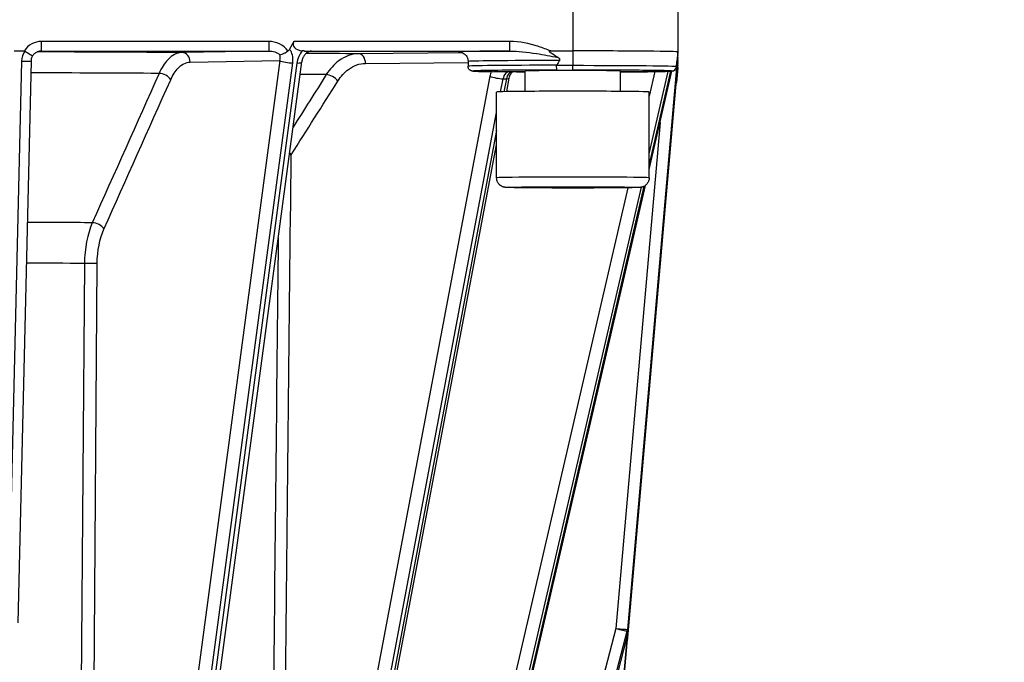
# Model space of a CAD drawing. Units: millimetres. Extents: x 283 to 3800, y 35 to 4953.
# Drawn here: x 869 to 973, y 2011 to 2079 of the extents above; entities that cross this region are included whole.
import ezdxf

# ---------------------------------------------------------------- set-up
doc = ezdxf.new("R2010")
doc.units = ezdxf.units.MM
doc.header["$LTSCALE"] = 18.181818
doc.layers.add('Dimensions(Hillmar_metric)', color=7, linetype='Continuous', lineweight=13)
doc.layers.add('Visible Edges(Hillmar_metric)', color=7, linetype='Continuous', lineweight=25)
doc.layers.add('Visible Tangent Edges(Hillmar_Metric)', color=7, linetype='Continuous', lineweight=25, true_color=0xc0c0c0)
doc.styles.add('Hillmar_metric_Dimensions', font='arial.ttf')
doc.dimstyles.new('DEFAULT-ISO-Method 1b-Hillmar_metric', dxfattribs={"dimscale": 18.181818, "dimtxt": 2, "dimasz": 2.5, "dimexe": 1, "dimexo": 1, "dimgap": 0.25, "dimtad": 1, "dimtih": 1, "dimtoh": 1, "dimrnd": 1e-08, "dimdsep": 46, "dimtxsty": 'Hillmar_metric_Dimensions', "dimcen": 0.09, "dimdle": 8, "dimclrd": 7, "dimclre": 7, "dimclrt": 7, "dimazin": 2, "dimtfac": 0.75, "dimtmove": 0, "dimatfit": 3, "dimfxl": 1, "dimtolj": 1, "dimlwd": 9, "dimlwe": 9, "dimarcsym": 0})

# ---------------------------------------------------------------- blocks, each defined once
blk = doc.blocks.new('*D23')
at = {"layer": 'Defpoints', "color": 0, "linetype": 'Continuous', "transparency": 16777216}
for p in [(453.93, 2352.62), (1173.93, 1793.8), (453.93, 1636.91)]:
    blk.add_point(p, dxfattribs=at)
at = {"layer": 'Dimensions(Hillmar_metric)', "color": 7, "linetype": 'Continuous', "lineweight": 9, "transparency": 16777216}
for p, q in [((453.93, 2334.44), (453.93, 1618.73)), ((1173.93, 1775.62), (1173.93, 1618.73)), ((1128.48, 1636.91), (499.39, 1636.91))]:
    blk.add_line(p, q, dxfattribs=at)
at = {"layer": 'Dimensions(Hillmar_metric)', "color": 7, "linetype": 'Continuous', "transparency": 16777216}
for points in [[(499.39, 1644.49), (499.39, 1629.34), (453.93, 1636.91)], [(1128.48, 1644.49), (1128.48, 1629.34), (1173.93, 1636.91)]]:
    blk.add_solid(points, dxfattribs=at)
at = {"layer": 'Dimensions(Hillmar_metric)', "color": 7, "linetype": 'Continuous', "lineweight": 13, "transparency": 16777216, "insert": (813.93, 1665.38), "char_height": 36.3636, "attachment_point": 5, "style": 'Hillmar_metric_Dimensions'}
blk.add_mtext('\\A1; \\fArial|b0|i0;\\H36.4836;720 (MANUAL RELEASE)', dxfattribs=at)
blk = doc.blocks.new('*D24')
at = {"layer": 'Defpoints', "color": 0, "linetype": 'Continuous', "transparency": 16777216}
for p in [(666.67, 2152.6), (1173.93, 1793.8), (666.67, 1721.53)]:
    blk.add_point(p, dxfattribs=at)
at = {"layer": 'Dimensions(Hillmar_metric)', "color": 7, "linetype": 'Continuous', "lineweight": 9, "transparency": 16777216}
for p, q in [((666.67, 2134.42), (666.67, 1703.35)), ((1173.93, 1775.62), (1173.93, 1703.35)), ((1128.48, 1721.53), (712.13, 1721.53))]:
    blk.add_line(p, q, dxfattribs=at)
at = {"layer": 'Dimensions(Hillmar_metric)', "color": 7, "linetype": 'Continuous', "transparency": 16777216}
for points in [[(712.13, 1729.11), (712.13, 1713.95), (666.67, 1721.53)], [(1128.48, 1729.11), (1128.48, 1713.95), (1173.93, 1721.53)]]:
    blk.add_solid(points, dxfattribs=at)
at = {"layer": 'Dimensions(Hillmar_metric)', "color": 7, "linetype": 'Continuous', "lineweight": 13, "transparency": 16777216, "insert": (920.3, 1744.64), "char_height": 36.364, "attachment_point": 5, "style": 'Hillmar_metric_Dimensions'}
blk.add_mtext('\\A1;507', dxfattribs=at)

msp = doc.modelspace()

# ---------------------------------------------------------------- linework, layer by layer
at = {"layer": 'Visible Edges(Hillmar_metric)'}
for p, q in [((938.4964, 2083.6181), (938.4964, 2075.1185)), ((898.2195, 2076.2282), (897.778, 2075.4043)), ((868.8794, 2075.2282), (869.9519, 2075.2282)), ((897.5919, 2075.2282), (897.6308, 2075.2282)), ((925.166, 2075.2282), (927.4964, 2075.2282)), ((938.4964, 2075.1185), (938.4964, 2075.0953)), ((938.4964, 2074.9982), (938.4964, 2075.0953)), ((938.4964, 2074.8207), (938.4964, 2074.8203)), ((938.4964, 2074.5447), (938.4964, 2074.534)), ((938.4964, 2074.296), (938.4964, 2074.534)), ((938.4964, 2074.296), (938.4964, 2074.2857)), ((870.6497, 2074.194), (869.2689, 2015.2442)), ((882.5944, 1950.9555), (899.0525, 2074.0786)), ((884.3226, 2073.3634), (884.3222, 2073.3634)), ((902.0775, 2073.3634), (902.0766, 2073.3634)), ((916.4964, 2074.1186), (916.4964, 2073.6186)), ((938.4013, 2073.4494), (933.1839, 2013.804)), ((938.3613, 2071.9195), (938.4964, 2073.463)), ((938.4964, 2074.0477), (938.4964, 2074.037)), ((938.4964, 2073.7613), (938.4964, 2073.761)), ((938.4964, 2073.4864), (938.4964, 2073.4631)), ((920.5538, 2070.9584), (920.8209, 2072.3706)), ((922.4964, 2070.981), (922.4964, 2073.1186)), ((938.4013, 2073.2012), (931.7167, 1996.8)), ((932.4964, 2070.981), (932.4964, 2073.1186)), ((938.4013, 2072.9529), (933.25, 2014.0905)), ((935.4964, 2062.802), (937.8835, 2073.1023)), ((919.4964, 2061.9192), (919.4964, 2070.9187)), ((935.4964, 2061.9192), (935.4964, 2070.9187)), ((897.8729, 1951.0304), (919.4964, 2065.367)), ((909.4914, 1950.592), (935.1084, 2061.1279)), ((916.7958, 1950.3897), (933.1559, 2013.6408)), ((933.25, 2014.0899), (933.1839, 2013.3399)), ((933.1558, 2013.177), (933.1464, 2013.1407))]:
    msp.add_line(p, q, dxfattribs=at)
for centre, start, end in [((932.1877, 2013.4277), 345.478871, 354.96434), ((932.1877, 2013.8912), 345.498097, 355.000247)]:
    msp.add_arc(centre, 1, start, end, dxfattribs=at)
for centre, major_axis, ratio, start_param, end_param in [((899.9515, 2076.2182), (-1.8021, -0.3895), 0.51108123, 5.87310318, 7.2645106), ((868.8138, 2073.2974), (-1.1844, -1.9188), 0.18181635, 3.13832677, 3.25337737), ((927.4964, 2075.1185), (11, 0), 0.00997227, 0, 1.57079633), ((938.4013, 2073.4288), (-0.175, -2.0005), 0.00089596, 4.13464869, 4.70214555), ((938.4013, 2073.1813), (0.175, 2), 0.00086583, 0.99323479, 1.56089964), ((938.3541, 2072.9406), (0.1423, 1.6041), 0.00024773, 6.28050595, 6.40703216), ((938.3002, 2072.3494), (0.1961, 2.1846), 0.00019767, 6.17585717, 6.28089375), ((869.65, 2074.2174), (0.9997, -0.0234), 0.07719604, 0, 0.00425591), ((927.4964, 1949.3942), (0, 125.834), 0.08741674, 0.12620682, 0.15462257), ((927.4964, 1949.3942), (11, 125.7244), 0.00007576, 6.12769685, 6.15611261), ((938.4013, 2072.9322), (-0.175, -1.9995), 0.00089679, 4.13503045, 4.70214084), ((938.3198, 2072.1192), (0.1766, 1.9178), 0.00021136, 6.16569023, 6.28073935), ((938.3669, 2072.6218), (0.1295, 1.4259), 0.00027023, 6.28033902, 6.41110928), ((927.4964, 2073.1186), (5, 0), 0.00997227, 0, 3.14159265), ((927.4964, 1947.7388), (11, 125.7244), 0.00007576, 0.12534093, 0.15375669), ((927.4964, 2070.9187), (-8, 0), 0.00997227, 3.14159265, 6.28318531)]:
    msp.add_ellipse(centre, major_axis=major_axis, ratio=ratio, start_param=start_param, end_param=end_param, dxfattribs=at)
for points, knots in [([(897.778, 2075.4043), (897.7598, 2075.3704), (897.7385, 2075.3383), (897.6893, 2075.2789), (897.6616, 2075.252), (897.6311, 2075.2284)], [-0.0231386141, -0.0231386141, -0.0231386141, -0.0231386141, -0.0115925924, -0.0115925924, 0, 0, 0, 0]), ([(869.9993, 2075.2155), (870.1087, 2075.1452), (870.2163, 2075.0768), (870.4025, 2074.9603), (870.4815, 2074.9114), (870.5616, 2074.8628), (870.5727, 2074.8561), (870.6593, 2074.8039), (870.7191, 2074.769), (870.7667, 2074.7431), (870.7732, 2074.7396), (870.7977, 2074.7268), (870.8099, 2074.7213), (870.8175, 2074.7195), (870.8187, 2074.7196), (870.8191, 2074.7202)], [0.000000527, 0.000000527, 0.000000527, 0.000000527, 0.039069689, 0.039069689, 0.07252432, 0.07252432, 0.078096834, 0.078096834, 0.117086431, 0.117086431, 0.123937141, 0.123937141, 0.14579029, 0.14579029, 0.153443297, 0.153443297, 0.153443297, 0.153443297]), ([(870.8183, 2074.7198), (870.7558, 2074.626), (870.7082, 2074.5208), (870.6612, 2074.3412), (870.6505, 2074.2676), (870.6488, 2074.1943)], [0.0000890028, 0.0000890028, 0.0000890028, 0.0000890028, 0.0341505567, 0.0341505567, 0.0564286599, 0.0564286599, 0.0564286599, 0.0564286599]), ([(871.7024, 2075.2173), (871.586, 2075.2127), (871.469, 2075.1888), (871.2479, 2075.1074), (871.1412, 2075.0481), (870.9588, 2074.9033), (870.8794, 2074.8169), (870.8191, 2074.7202)], [0, 0, 0, 0, 0.034962223, 0.034962223, 0.070678646, 0.070678646, 0.10486514, 0.10486514, 0.10486514, 0.10486514]), ([(896.7513, 2074.8174), (896.8155, 2074.8247), (896.8973, 2074.8464), (896.9917, 2074.8817), (897.0821, 2074.9154), (897.1827, 2074.9608), (897.2898, 2075.0179), (897.3004, 2075.0235), (897.311, 2075.0293), (897.3217, 2075.0351), (897.3812, 2075.0678), (897.4416, 2075.1035), (897.5017, 2075.1415)], [-0.000463432, -0.000463432, -0.000463432, -0.000463432, 0.040377617, 0.040377617, 0.040377617, 0.079490549, 0.079490549, 0.079490549, 0.083366478, 0.083366478, 0.083366478, 0.10498686, 0.10498686, 0.10498686, 0.10498686]), ([(897.6308, 2075.2282), (897.6121, 2075.2103), (897.5919, 2075.1941), (897.5486, 2075.1651), (897.5257, 2075.1525), (897.5016, 2075.1418)], [-0.0156950745, -0.0156950745, -0.0156950745, -0.0156950745, -0.007906085, -0.007906085, -0.0000223247, -0.0000223247, -0.0000223247, -0.0000223247]), ([(897.5018, 2075.1416), (897.5035, 2075.1502), (897.5055, 2075.1582), (897.5081, 2075.1657), (897.5123, 2075.1782), (897.5182, 2075.1903), (897.5267, 2075.2004), (897.533, 2075.2081), (897.5406, 2075.2142), (897.5494, 2075.2188), (897.5556, 2075.222), (897.5622, 2075.2243), (897.5691, 2075.2259), (897.5766, 2075.2275), (897.5842, 2075.2282), (897.5919, 2075.2282)], [0.0744216424, 0.0744216424, 0.0744216424, 0.0744216424, 0.0802128697, 0.0802128697, 0.0802128697, 0.0899221476, 0.0899221476, 0.0899221476, 0.097199665, 0.097199665, 0.097199665, 0.1023450824, 0.1023450824, 0.1023450824, 0.107946592, 0.107946592, 0.107946592, 0.107946592]), ([(900.0441, 2075.2056), (899.9752, 2075.2043), (899.8883, 2075.1873), (899.7197, 2075.115), (899.6393, 2075.0676), (899.4928, 2074.9498), (899.4237, 2074.8792), (899.3045, 2074.7274), (899.2521, 2074.6455), (899.1573, 2074.4628), (899.1164, 2074.3585), (899.0722, 2074.196), (899.06, 2074.1363), (899.0523, 2074.0782)], [0.000079769, 0.000079769, 0.000079769, 0.000079769, 0.040942715, 0.040942715, 0.07368287, 0.07368287, 0.104102928, 0.104102928, 0.132847776, 0.132847776, 0.165852108, 0.165852108, 0.184765891, 0.184765891, 0.184765891, 0.184765891]), ([(899.3537, 2075.2182), (899.3158, 2075.2186), (899.2774, 2075.2205), (899.1978, 2075.2268), (899.1573, 2075.2311), (899.1152, 2075.2361)], [0.0001056943, 0.0001056943, 0.0001056943, 0.0001056943, 0.0151931706, 0.0151931706, 0.0301050854, 0.0301050854, 0.0301050854, 0.0301050854]), ([(899.3539, 2075.2182), (899.5357, 2075.2167), (899.6876, 2075.2147), (899.9301, 2075.2102), (900.0067, 2075.2077), (900.0605, 2075.2057), (900.0609, 2075.2057), (900.0613, 2075.2057)], [-0.118587265, -0.118587265, -0.118587265, -0.118587265, -0.06243139, -0.06243139, 0, 0, 0.00047957, 0.00047957, 0.00047957, 0.00047957]), ([(915.6545, 2075.1018), (915.6545, 2075.1018), (915.66, 2075.1015), (915.6952, 2075.0956), (915.7134, 2075.0927), (915.761, 2075.0808), (915.7776, 2075.0764), (915.8286, 2075.0606), (915.8665, 2075.0485), (915.9703, 2074.9994), (916.0266, 2074.9713), (916.1742, 2074.8582), (916.2654, 2074.7802), (916.4087, 2074.5413), (916.4597, 2074.4212), (916.4916, 2074.2297), (916.4964, 2074.1741), (916.4964, 2074.1186)], [6.1895577524, 6.1895577524, 6.1895577524, 6.1895577524, 6.2235071295, 6.2235071295, 6.2430784362, 6.2430784362, 6.2510730988, 6.2510730988, 6.2620875411, 6.2620875411, 6.2701682168, 6.2701682168, 6.2772056856, 6.2772056856, 6.2815213088, 6.2815213088, 6.2831853072, 6.2831853072, 6.2831853072, 6.2831853072]), ([(925.9371, 2074.5415), (925.5718, 2074.753), (925.3545, 2074.8894), (925.1754, 2075.0205), (925.1279, 2075.0581), (925.0728, 2075.1139), (925.0571, 2075.1335), (925.0453, 2075.1578), (925.0426, 2075.1652), (925.0412, 2075.1776), (925.0414, 2075.1824), (925.044, 2075.1913), (925.046, 2075.1951), (925.0518, 2075.2025), (925.0558, 2075.2059), (925.0677, 2075.2135), (925.0766, 2075.2169), (925.1085, 2075.2259), (925.1381, 2075.228), (925.166, 2075.2282)], [-0.0672923761, -0.0672923761, -0.0672923761, -0.0672923761, -0.0368379248, -0.0368379248, -0.0256938089, -0.0256938089, -0.0189840384, -0.0189840384, -0.0163883372, -0.0163883372, -0.0146994112, -0.0146994112, -0.0132078115, -0.0132078115, -0.0114357561, -0.0114357561, -0.0083621677, -0.0083621677, -0.0000003698, -0.0000003698, -0.0000003698, -0.0000003698]), ([(926.1118, 2074.2274), (926.1204, 2074.2399), (926.1291, 2074.2559), (926.1383, 2074.2819), (926.1413, 2074.2964), (926.1424, 2074.3206), (926.1408, 2074.3348), (926.1341, 2074.3598), (926.1273, 2074.375), (926.0996, 2074.4213), (926.0645, 2074.4541), (926.0041, 2074.5005), (925.9713, 2074.5217), (925.9371, 2074.5415)], [0.5983382803, 0.5983382803, 0.5983382803, 0.5983382803, 0.6029097072, 0.6029097072, 0.6066159631, 0.6066159631, 0.6102094469, 0.6102094469, 0.6143892974, 0.6143892974, 0.6264201817, 0.6264201817, 0.6372575399, 0.6372575399, 0.6372575399, 0.6372575399]), ([(938.4363, 2074.4169), (938.4346, 2074.3974), (938.4328, 2074.3766), (938.4287, 2074.3308), (938.4258, 2074.2984), (938.4218, 2074.2524), (938.4205, 2074.2373), (938.4183, 2074.2124), (938.417, 2074.1982), (938.4149, 2074.174), (938.4136, 2074.1595), (938.4114, 2074.1335), (938.41, 2074.1174), (938.4089, 2074.1048)], [0.5634188187, 0.5634188187, 0.5634188187, 0.5634188187, 0.5742561769, 0.5742561769, 0.5862870612, 0.5862870612, 0.5904669116, 0.5904669116, 0.5940603955, 0.5940603955, 0.5977666514, 0.5977666514, 0.6023380782, 0.6023380782, 0.6023380782, 0.6023380782]), ([(938.4964, 2075.0953), (938.4964, 2075.095), (938.4963, 2075.0939), (938.4959, 2075.0889), (938.4956, 2075.0856), (938.4949, 2075.0774), (938.4946, 2075.074), (938.494, 2075.0667), (938.4937, 2075.0632), (938.493, 2075.0554), (938.4926, 2075.0512), (938.4917, 2075.0411), (938.4912, 2075.0353), (938.49, 2075.0208), (938.4892, 2075.0119), (938.4866, 2074.9828), (938.4845, 2074.9594), (938.4788, 2074.8944), (938.4748, 2074.8495), (938.4616, 2074.7007), (938.4494, 2074.5632), (938.4363, 2074.4169)], [-0.19548764, -0.19548764, -0.19548764, -0.19548764, -0.180211644, -0.180211644, -0.169559672, -0.169559672, -0.164435429, -0.164435429, -0.16091003, -0.16091003, -0.157431869, -0.157431869, -0.15281497, -0.15281497, -0.14534797, -0.14534797, -0.124874363, -0.124874363, -0.089333677, -0.089333677, 0, 0, 0, 0]), ([(938.4891, 2074.7362), (938.49, 2074.7467), (938.491, 2074.7589), (938.4935, 2074.7872), (938.4949, 2074.8032), (938.4964, 2074.8207)], [-0.0155185814, -0.0155185814, -0.0155185814, -0.0155185814, -0.0079472106, -0.0079472106, -0.0002959508, -0.0002959508, -0.0002959508, -0.0002959508]), ([(938.4964, 2074.8203), (938.4964, 2074.8202), (938.4963, 2074.8196), (938.4961, 2074.8171), (938.496, 2074.8153), (938.4954, 2074.8086), (938.4949, 2074.803), (938.4936, 2074.7882), (938.4928, 2074.7792), (938.4911, 2074.7591), (938.4901, 2074.7476), (938.4891, 2074.7362)], [-0.0137242368, -0.0137242368, -0.0137242368, -0.0137242368, -0.0117283219, -0.0117283219, -0.0098526252, -0.0098526252, -0.0069262691, -0.0069262691, -0.0037858832, -0.0037858832, -0.0003126882, -0.0003126882, -0.0003126882, -0.0003126882]), ([(938.4953, 2074.2846), (938.4956, 2074.288), (938.4959, 2074.2907), (938.4963, 2074.2949), (938.4964, 2074.2961), (938.4964, 2074.296)], [1.13841407071, 1.13841407071, 1.13841407071, 1.13841407071, 1.14027008857, 1.14027008857, 1.14290304111, 1.14290304111, 1.14290304111, 1.14290304111]), ([(938.4964, 2074.2857), (938.4964, 2074.2856), (938.4963, 2074.2842), (938.4959, 2074.2797), (938.4956, 2074.2768), (938.4953, 2074.2734)], [0.51142213635, 0.51142213635, 0.51142213635, 0.51142213635, 0.5140550889, 0.5140550889, 0.51591110675, 0.51591110675, 0.51591110675, 0.51591110675]), ([(938.4964, 2074.8217), (938.4964, 2074.845), (938.4964, 2074.8714), (938.4964, 2074.9308), (938.4964, 2074.9636), (938.4964, 2074.9982)], [-0.0231236642, -0.0231236642, -0.0231236642, -0.0231236642, -0.0117367036, -0.0117367036, 0, 0, 0, 0]), ([(918.804, 2073.0598), (918.5686, 2073.0633), (918.3537, 2073.0669), (917.9679, 2073.0743), (917.797, 2073.0781), (917.501, 2073.086), (917.376, 2073.0901), (917.1713, 2073.0985), (917.0932, 2073.1026), (916.9978, 2073.1105), (916.972, 2073.1126), (916.9131, 2073.1225), (916.8933, 2073.1243), (916.8306, 2073.1453), (916.8165, 2073.1503), (916.7757, 2073.1682), (916.7466, 2073.1815), (916.6748, 2073.2334), (916.6376, 2073.2634), (916.5664, 2073.3581), (916.5338, 2073.4145), (916.5029, 2073.5272), (916.4964, 2073.5728), (916.4964, 2073.6186)], [5.68640353, 5.68640353, 5.68640353, 5.68640353, 5.805759885, 5.805759885, 5.925116241, 5.925116241, 6.044472596, 6.044472596, 6.163828952, 6.163828952, 6.223507129, 6.223507129, 6.253346218, 6.253346218, 6.260412495, 6.260412495, 6.269396071, 6.269396071, 6.275685154, 6.275685154, 6.280452654, 6.280452654, 6.283185307, 6.283185307, 6.283185307, 6.283185307]), ([(925.7902, 2073.6834), (925.7902, 2073.6915), (925.7918, 2073.701), (925.7961, 2073.7146), (925.799, 2073.7211), (925.8023, 2073.727)], [0.17251908175, 0.17251908175, 0.17251908175, 0.17251908175, 0.17494939569, 0.17494939569, 0.17682592652, 0.17682592652, 0.17682592652, 0.17682592652]), ([(925.8296, 2073.222), (925.8248, 2073.2226), (925.8201, 2073.2338), (925.8157, 2073.2552), (925.8113, 2073.2761), (925.8073, 2073.3065), (925.8038, 2073.3449), (925.7999, 2073.3876), (925.7968, 2073.4394), (925.7944, 2073.4975), (925.7921, 2073.5555), (925.7907, 2073.6186), (925.7902, 2073.6834)], [-0.0003298269, -0.0003298269, -0.0003298269, -0.0003298269, 0.0175962344, 0.0175962344, 0.0175962344, 0.0351807109, 0.0351807109, 0.0351807109, 0.0547028581, 0.0547028581, 0.0547028581, 0.0741850032, 0.0741850032, 0.0741850032, 0.0741850032]), ([(938.3613, 2073.558), (938.3557, 2073.4933), (938.3375, 2073.4304), (938.3078, 2073.3727), (938.278, 2073.315), (938.2372, 2073.2636), (938.1878, 2073.2214), (938.1433, 2073.1835), (938.0925, 2073.1537), (938.0378, 2073.1333), (937.9819, 2073.1126), (937.9228, 2073.102), (937.8632, 2073.102)], [0, 0, 0, 0, 0.0194798016, 0.0194798016, 0.0194798016, 0.0389996004, 0.0389996004, 0.0389996004, 0.0565819617, 0.0565819617, 0.0565819617, 0.0745058668, 0.0745058668, 0.0745058668, 0.0745058668]), ([(938.3651, 2073.6017), (938.3646, 2073.5958), (938.3641, 2073.5893), (938.3629, 2073.5757), (938.362, 2073.5661), (938.3613, 2073.558)], [0.50724520401, 0.50724520401, 0.50724520401, 0.50724520401, 0.50912173484, 0.50912173484, 0.51155204879, 0.51155204879, 0.51155204879, 0.51155204879]), ([(938.4363, 2072.7926), (938.4606, 2073.074), (938.4709, 2073.1938), (938.4782, 2073.2786), (938.4815, 2073.3165), (938.4863, 2073.3725), (938.488, 2073.3922), (938.4902, 2073.4166), (938.4908, 2073.4242), (938.4919, 2073.4366), (938.4923, 2073.4415), (938.4931, 2073.4505), (938.4935, 2073.4543), (938.4941, 2073.4617), (938.4944, 2073.4651), (938.4951, 2073.4727), (938.4954, 2073.476), (938.4962, 2073.4844), (938.4963, 2073.4863), (938.4964, 2073.4864)], [-0.0521043638, -0.0521043638, -0.0521043638, -0.0521043638, -0.0365067046, -0.0365067046, -0.025418954, -0.025418954, -0.0187669918, -0.0187669918, -0.0161716426, -0.0161716426, -0.0144778172, -0.0144778172, -0.01297648, -0.01297648, -0.011182721, -0.011182721, -0.0080579498, -0.0080579498, -0.0000084585, -0.0000084585, -0.0000084585, -0.0000084585]), ([(938.4888, 2073.6757), (938.4896, 2073.6842), (938.4903, 2073.6923), (938.4909, 2073.6997), (938.492, 2073.7121), (938.4931, 2073.7242), (938.4939, 2073.7342), (938.4946, 2073.7418), (938.4952, 2073.7479), (938.4956, 2073.7524), (938.4958, 2073.7555), (938.496, 2073.7578), (938.4962, 2073.7592), (938.4963, 2073.7608), (938.4964, 2073.7614), (938.4964, 2073.7613)], [0.0744208563, 0.0744208563, 0.0744208563, 0.0744208563, 0.0802128706, 0.0802128706, 0.0802128706, 0.0899221482, 0.0899221482, 0.0899221482, 0.0971996654, 0.0971996654, 0.0971996654, 0.1023450827, 0.1023450827, 0.1023450827, 0.107946592, 0.107946592, 0.107946592, 0.107946592]), ([(938.4964, 2073.761), (938.4948, 2073.7433), (938.4934, 2073.7273), (938.4909, 2073.6987), (938.4898, 2073.6863), (938.4888, 2073.6759)], [-0.0156954827, -0.0156954827, -0.0156954827, -0.0156954827, -0.0079060967, -0.0079060967, -0.0000221153, -0.0000221153, -0.0000221153, -0.0000221153]), ([(919.0208, 2073.0547), (919.0208, 2073.0547), (919.0192, 2073.0548), (919.0097, 2073.0552), (918.9962, 2073.0558), (918.947, 2073.0573), (918.9012, 2073.0582), (918.8318, 2073.0594), (918.8182, 2073.0596), (918.804, 2073.0598)], [0.0854359179, 0.0854359179, 0.0854359179, 0.0854359179, 0.0925151999, 0.0925151999, 0.1109504303, 0.1109504303, 0.1441083554, 0.1441083554, 0.1517932609, 0.1517932609, 0.1517932609, 0.1517932609]), ([(919.0692, 2073.052), (919.2335, 2073.0532), (919.4307, 2073.0541), (919.9887, 2073.0558), (920.4589, 2073.0559), (920.8508, 2073.0559)], [0.524778094, 0.524778094, 0.524778094, 0.524778094, 0.581995467, 0.581995467, 0.699558286, 0.699558286, 0.699558286, 0.699558286]), ([(920.8209, 2072.3706), (920.837, 2072.4559), (920.8592, 2072.5369), (920.9121, 2072.684), (920.9427, 2072.7499), (921.0068, 2072.8622), (921.0402, 2072.9084), (921.102, 2072.9797), (921.1304, 2073.0046), (921.1753, 2073.0372), (921.1916, 2073.045), (921.2011, 2073.0486)], [4.96713667, 4.96713667, 4.96713667, 4.96713667, 5.1771099, 5.1771099, 5.38708314, 5.38708314, 5.59705637, 5.59705637, 5.8070296, 5.8070296, 6.01700283, 6.01700283, 6.01700283, 6.01700283]), ([(922.4964, 2073.0265), (922.1982, 2073.0281), (921.9079, 2073.0299), (921.6152, 2073.0318), (921.6037, 2073.0319), (921.5922, 2073.032)], [5.208414132, 5.208414132, 5.208414132, 5.208414132, 5.305201338, 5.305201338, 5.309170758, 5.309170758, 5.309170758, 5.309170758]), ([(937.8946, 2073.103), (937.6454, 2073.0875), (937.1459, 2073.0749), (935.7948, 2073.0534), (935.0402, 2073.0449), (933.6495, 2073.0335), (933.0883, 2073.0297), (932.4964, 2073.0265)], [3.300773077, 3.300773077, 3.300773077, 3.300773077, 3.702452613, 3.702452613, 4.024191979, 4.024191979, 4.216363829, 4.216363829, 4.216363829, 4.216363829]), ([(938.4089, 2072.477), (938.41, 2072.4894), (938.4114, 2072.5053), (938.4136, 2072.5312), (938.4149, 2072.5456), (938.417, 2072.5698), (938.4183, 2072.584), (938.4205, 2072.609), (938.4218, 2072.6243), (938.4258, 2072.6708), (938.4287, 2072.7039), (938.4328, 2072.7509), (938.4346, 2072.7725), (938.4363, 2072.7926)], [0.5983382803, 0.5983382803, 0.5983382803, 0.5983382803, 0.6029097072, 0.6029097072, 0.6066159631, 0.6066159631, 0.6102094469, 0.6102094469, 0.6143892974, 0.6143892974, 0.6264201817, 0.6264201817, 0.6372575399, 0.6372575399, 0.6372575399, 0.6372575399]), ([(938.2921, 2071.7059), (938.3172, 2071.7478), (938.3407, 2071.8017), (938.357, 2071.882), (938.3597, 2071.9006), (938.3613, 2071.9195)], [3.13562726094, 3.13562726094, 3.13562726094, 3.13562726094, 3.13957933277, 3.13957933277, 3.14072014932, 3.14072014932, 3.14072014932, 3.14072014932]), ([(938.2939, 2071.7262), (938.2988, 2071.7344), (938.3034, 2071.7428), (938.3078, 2071.7513), (938.3375, 2071.809), (938.3557, 2071.872), (938.3613, 2071.9366)], [0.0518292614, 0.0518292614, 0.0518292614, 0.0518292614, 0.0547028581, 0.0547028581, 0.0547028581, 0.0741850032, 0.0741850032, 0.0741850032, 0.0741850032]), ([(938.3613, 2071.9366), (938.362, 2071.9447), (938.3629, 2071.9543), (938.3641, 2071.9678), (938.3646, 2071.9742), (938.3651, 2071.9801)], [0.17251908175, 0.17251908175, 0.17251908175, 0.17251908175, 0.17494939569, 0.17494939569, 0.17682592652, 0.17682592652, 0.17682592652, 0.17682592652]), ([(935.4964, 2061.9192), (935.4964, 2061.8107), (935.4783, 2061.7009), (935.4094, 2061.4975), (935.3584, 2061.4011), (935.2308, 2061.2319), (935.1524, 2061.1569), (935.0264, 2061.0692), (934.984, 2061.0442), (934.9057, 2061.0052), (934.8695, 2060.9899), (934.8111, 2060.9686), (934.7876, 2060.9612), (934.7331, 2060.9456), (934.7046, 2060.9392), (934.6578, 2060.93), (934.639, 2060.927), (934.5953, 2060.9207), (934.575, 2060.9185), (934.5047, 2060.9117), (934.4627, 2060.9094), (934.2558, 2060.899), (934.0258, 2060.8928), (933.3111, 2060.8793), (932.7719, 2060.8725), (931.5756, 2060.8619), (930.9237, 2060.8578), (929.5444, 2060.852), (928.8002, 2060.8502), (927.3121, 2060.849), (926.5497, 2060.8496), (925.1011, 2060.8532), (924.3969, 2060.8561), (923.133, 2060.8641), (922.5577, 2060.8691), (921.6041, 2060.8807), (921.2153, 2060.8873), (920.7994, 2060.898), (920.6874, 2060.9017), (920.5318, 2060.9091), (920.4848, 2060.9112), (920.3946, 2060.9212), (920.3735, 2060.9238), (920.3297, 2060.9311), (920.313, 2060.9341), (920.2756, 2060.9422), (920.2552, 2060.947), (920.1999, 2060.9624), (920.162, 2060.9749), (920.0841, 2061.0064), (920.0435, 2061.0258), (919.9468, 2061.0806), (919.8911, 2061.1199), (919.7702, 2061.2251), (919.7078, 2061.297), (919.6002, 2061.4632), (919.5567, 2061.5614), (919.5077, 2061.746), (919.4964, 2061.8329), (919.4964, 2061.9192)], [0, 0, 0, 0, 0.03261003, 0.03261003, 0.06461647, 0.06461647, 0.09657345, 0.09657345, 0.11168714, 0.11168714, 0.1243505, 0.1243505, 0.13332749, 0.13332749, 0.14719633, 0.14719633, 0.16140391, 0.16140391, 0.18575664, 0.18575664, 0.25261477, 0.25261477, 0.454673, 0.454673, 0.70762951, 0.70762951, 0.93282495, 0.93282495, 1.15693261, 1.15693261, 1.38067328, 1.38067328, 1.60436432, 1.60436432, 1.82823438, 1.82823438, 2.05281855, 2.05281855, 2.16623446, 2.16623446, 2.24962037, 2.24962037, 2.27132844, 2.27132844, 2.28201028, 2.28201028, 2.29164897, 2.29164897, 2.30559362, 2.30559362, 2.31971236, 2.31971236, 2.34026872, 2.34026872, 2.36842671, 2.36842671, 2.3999602, 2.3999602, 2.42589476, 2.42589476, 2.42589476, 2.42589476])]:
    msp.add_open_spline(points, degree=3, knots=knots, dxfattribs=at)
for points in [[(871.7024, 2075.2173), (871.7024, 2075.2173), (871.7025, 2075.2173), (871.7025, 2075.2173)], [(938.4324, 2074.3722), (938.4689, 2074.423), (938.4902, 2074.477), (938.4952, 2074.5324)], [(938.4877, 2074.7332), (938.4814, 2074.7058), (938.4713, 2074.6796), (938.4575, 2074.6547)], [(938.4657, 2074.1845), (938.4822, 2074.217), (938.4923, 2074.2505), (938.4953, 2074.2846)], [(938.4964, 2074.5447), (938.4964, 2074.642), (938.4964, 2074.7342), (938.4964, 2074.8203)], [(938.4964, 2074.0477), (938.4964, 2074.131), (938.4964, 2074.2105), (938.4964, 2074.2857)], [(938.4579, 2073.5987), (938.4721, 2073.6229), (938.4823, 2073.6486), (938.4886, 2073.6756)], [(938.4655, 2073.9335), (938.4821, 2073.9668), (938.4922, 2074.0011), (938.4953, 2074.036)], [(938.4964, 2073.7613), (938.4964, 2073.8599), (938.4964, 2073.9519), (938.4964, 2074.037)], [(938.4964, 2073.4868), (938.4964, 2073.582), (938.4964, 2073.6738), (938.4964, 2073.761)], [(919.0692, 2073.052), (919.0492, 2073.0519), (919.0295, 2073.053), (919.0102, 2073.0552)], [(921.5922, 2073.032), (921.4644, 2073.0329), (921.321, 2073.0335), (921.1723, 2073.034)], [(921.2043, 2073.0524), (921.2043, 2073.0512), (921.2036, 2073.0499), (921.1995, 2073.0486)]]:
    msp.add_open_spline(points, degree=3, dxfattribs=at)
at = {"layer": 'Visible Tangent Edges(Hillmar_Metric)'}
for p, q in [((927.4964, 2083.7278), (927.4964, 2075.2282)), ((895.5919, 2076.2282), (871.745, 2076.2282)), ((871.745, 2075.2182), (871.745, 2076.2282)), ((895.5919, 2076.2282), (895.5919, 2075.2182)), ((920.8631, 2076.2282), (898.2195, 2076.2282)), ((920.8631, 2076.2282), (920.8631, 2075.2182)), ((870.091, 2075.1567), (870.0911, 2075.1567)), ((871.667, 2075.2153), (871.745, 2075.2182)), ((871.745, 2075.2182), (895.5919, 2075.2182)), ((895.5919, 2075.2182), (886.4766, 2075.0608)), ((899.3538, 2075.2182), (920.8631, 2075.2182)), ((900.0307, 2075.2052), (900.0613, 2075.2057)), ((915.8944, 2075.0346), (905.03, 2074.9262)), ((924.6863, 2074.7784), (924.6863, 2074.7784)), ((927.4964, 2075.2282), (927.4964, 2073.6834)), ((938.4964, 2075.1185), (938.3613, 2073.575)), ((869.65, 2074.1402), (868.2632, 2014.9324)), ((896.7622, 2074.2186), (880.3041, 1951.0955)), ((881.6531, 1950.84), (898.1112, 2073.9631)), ((898.5442, 2073.9606), (882.0861, 1950.8375)), ((884.3227, 2073.3634), (884.3222, 2073.3634)), ((887.3426, 2074.0559), (896.7622, 2074.2186)), ((902.0775, 2073.3634), (902.0767, 2073.3634)), ((905.7372, 2073.9192), (916.4964, 2074.0265)), ((927.4964, 2073.6834), (925.7902, 2073.6834)), ((925.8296, 2073.222), (927.4964, 2073.222)), ((927.4964, 2073.222), (927.4964, 2073.6834)), ((931.7167, 1996.805), (938.4013, 2073.2062)), ((938.4013, 2073.4494), (933.1839, 2013.804)), ((933.25, 2014.5647), (938.4013, 2073.4546)), ((938.3613, 2073.558), (938.3613, 2073.575)), ((938.4964, 2073.4631), (938.3613, 2071.9196)), ((918.7776, 2072.567), (896.7864, 1956.2853)), ((919.9098, 2070.9441), (920.1678, 2072.3079)), ((920.1678, 2072.3079), (920.5213, 2072.3044)), ((920.5213, 2072.3044), (920.2657, 2070.9529)), ((921.2043, 2073.0524), (920.8508, 2073.0559)), ((938.4013, 2073.2012), (931.7167, 1996.8001)), ((933.1839, 2013.3406), (938.4013, 2072.958)), ((938.4013, 2072.9529), (933.25, 2014.0905)), ((937.7508, 2073.0956), (935.4964, 2063.3678)), ((935.4964, 2064.4508), (937.4977, 2073.0865)), ((936.0938, 2073.0584), (935.4964, 2070.4805)), ((937.8632, 2073.1186), (937.8632, 2073.102)), ((938.3613, 2071.9196), (938.3613, 2071.9366)), ((896.906, 1949.3082), (919.4964, 2068.7579)), ((936.6362, 2067.7202), (931.995, 2014.6614)), ((919.4964, 2066.8849), (897.2595, 1949.3046)), ((933.2714, 2060.8796), (907.7672, 1950.8307)), ((909.1037, 1950.5681), (934.6815, 2060.9347)), ((934.9545, 2061.0296), (909.3537, 1950.5638)), ((876.2504, 2052.9433), (875.5687, 1961.0132)), ((876.9053, 1961.0022), (877.5876, 2052.9323)), ((931.995, 2014.6614), (915.4394, 1950.6545)), ((916.6312, 1950.3886), (933.1868, 2014.3955)), ((933.1868, 2014.3955), (933.1207, 2013.6349)), ((933.1839, 2013.804), (933.25, 2014.5647)), ((933.1207, 2013.6349), (916.7607, 1950.3838)), ((933.25, 2014.0905), (933.1839, 2013.3406))]:
    msp.add_line(p, q, dxfattribs=at)
for centre, major_axis, ratio, start_param, end_param in [((896.5721, 2073.9655), (0.5451, 1.9062), 0.76764924, 5.6312641, 5.75743729), ((871.7206, 2074.1402), (-1.9894, -0.6001), 0.95988998, 5.41158949, 5.97869987), ((844.4964, 2074.2908), (-87.8863, 0), 0.00997227, 4.21439425, 4.4024484), ((886.4766, 2074.0609), (-0.0173, 0.9999), 0.86598234, 4.69244609, 6.26324242), ((896.126, 2074.3199), (-0.3229, -0.8293), 0.71593706, 1.72468809, 2.45861401), ((896.8106, 2074.1649), (-0.1783, -1.714), 0.76338569, 1.53241208, 2.31585389), ((900.2763, 2073.9507), (0.8332, 1.8852), 0.81794442, 1.23191634, 1.91270944), ((899.9441, 2074.1432), (-0.8132, -1.6561), 0.70473862, 4.37220242, 4.38493285), ((844.4964, 2074.2908), (-87.8863, 0), 0.00997227, 3.95259486, 4.03580504), ((899.7933, 2074.2011), (0.6314, 0.8932), 0.72826322, 0.4704912, 0.48974058), ((905.03, 2073.9263), (-0.01, 1), 0.70707162, 4.69828629, 6.26908262), ((927.4964, 2075.1185), (-12, 0), 0.00997227, 5.29807452, 6.46055091), ((927.4964, 2075.1185), (12, 0), 0.00997276, 4.35609334, 4.35624264), ((938.4013, 2073.4752), (0.175, 2.0005), 0.00089596, 4.70214555, 5.26925635), ((938.4013, 2073.2262), (0.175, 2), 0.00086583, 4.70249229, 5.27015713), ((938.7495, 2073.5397), (-0.5743, -1.9399), 0.42999101, 3.99722505, 4.00694396), ((869.65, 2074.2174), (0.9997, -0.0234), 0.07719604, 4.71419716, 6.28318531), ((844.496, 2074.2917), (87.8871, -0.0004), 0.00998125, 5.18374879, 5.18375686), ((897.6283, 2074.2136), (-0.9912, 0.1325), 0.21450025, 0.53738336, 2.10817969), ((898.0613, 2074.2111), (0.9912, -0.1325), 0.21450025, 5.24977234, 6.28114055), ((844.4963, 2074.2909), (87.8864, -0.0001), 0.00997323, 5.4303598, 5.43037867), ((927.4964, 2073.1186), (-10.5, 0), 0.00997227, 4.87180772, 6.87996708), ((927.4964, 2074.1186), (-11, 0), 0.00997227, 4.8385958, 6.28318531), ((927.4964, 2073.6186), (-11, 0), 0.00997227, 4.86701155, 6.28318531), ((927.4964, 2073.575), (10.865, 0), 0.00997227, 0, 1.57079632), ((927.4964, 2073.1186), (10.3669, 0), 0.00997227, 0, 1.57079633), ((937.8632, 2073.6186), (0.4981, -0.0436), 0.99995103, 4.79965544, 6.28318531), ((937.4051, 2073.5417), (0.9962, -0.0871), 0.01341417, 5.93570717, 6.28231609), ((937.4051, 2073.2934), (0.9962, -0.0872), 0.00993432, 0.00086918, 0.20623617), ((938.4013, 2072.9787), (0.175, 1.9995), 0.00089679, 4.70214084, 5.26963661), ((844.4964, 2072.1424), (83.0578, 0), 0.00997227, 1.07405021, 1.25084058), ((884.433, 2072.2076), (-0.9128, 0.4083), 0.57244321, 3.79735942, 5.3482092), ((844.4964, 2072.1424), (83.0578, 0), 0.00997227, 0.81225083, 0.85696271), ((902.14, 2072.0795), (-0.8448, 0.5351), 0.46603876, 4.06749553, 5.61834532), ((920.1437, 2072.063), (-0.0199, -1.9999), 0.70707162, 4.19885379, 4.46469228), ((919.4847, 2072.5599), (0.9826, -0.1858), 0.17337113, 3.94243651, 5.51323284), ((918.8113, 2073.5598), (-0.0073, -0.4999), 0.82710735, 0, 0.0177438), ((917.5706, 2073.0514), (1.5, 0), 0.00997227, 0.04273813, 0.59678178), ((920.8508, 2072.0559), (0.01, 1), 0.70707162, 0.01410269, 1.32309963), ((921.2043, 2072.0524), (0.01, 1), 0.70707162, 0.01410269, 1.32309963), ((919.8383, 2072.5564), (0.9826, -0.1858), 0.17337113, 5.51323284, 6.28318531), ((920.7526, 2073.0196), (-1.5, 0), 0.00997227, 4.1156072, 4.42875651), ((921.5955, 2073.532), (-0.0034, -0.5), 0.5619555, 0, 0.01205622), ((927.4964, 2073.1186), (-10.5, 0), 0.00997227, 0.97401455, 1.07447896), ((927.4964, 2073.1186), (10.5, 0), 0.00997227, 5.20870634, 6.12376657), ((927.4964, 2072.4632), (11, 0), 0.00997227, 0.12620682, 0.15767951), ((937.4051, 2073.0452), (0.9962, -0.0872), 0.0332774, 0.00086962, 0.20626065), ((937.8632, 2071.9632), (0.4981, -0.0436), 0.99995103, 5.83076313, 6.28318531), ((927.4964, 2071.9632), (11, 0), 0.00997227, 0.15462257, 0.18115185), ((897.2362, 2064.3386), (-0.9999, 0.0107), 0.00070592, 3.92694114, 4.1729644), ((897.2362, 2064.3386), (0.8447, -0.5352), 0.46605675, 0.92591711, 1.20148974), ((927.4964, 2061.9192), (8, 0), 0.00997227, 0, 3.14159266), ((844.4964, 2056.6054), (-69.0553, 0), 0.00997227, 4.22103158, 4.33016908), ((877.4288, 2056.5497), (-0.9128, 0.4084), 0.57249468, 3.79739314, 5.34424069), ((844.4964, 2052.3506), (67.3846, 0), 0.00997227, 1.08010568, 1.18019591), ((876.7216, 2052.9373), (-1, 0.0074), 0.00288242, 3.6651651, 5.20305693), ((932.2538, 2014.6518), (0.9962, -0.0871), 0.01341417, 4.45073986, 6.28231609), ((932.2538, 2014.6518), (0.9681, -0.2504), 0.05735149, 4.45662461, 6.02742094), ((932.2538, 2014.6518), (0.9962, -0.0866), 0.56863986, 5.97110204, 6.28212871), ((932.1877, 2013.8912), (0.9962, -0.0866), 0.56863986, 5.97110204, 6.28212871), ((932.1877, 2013.8912), (0.9681, -0.2504), 0.05735149, 6.02742094, 6.28318531), ((932.1877, 2013.4277), (0.9962, -0.0872), 0.0332774, 0.00086962, 0.20024092), ((932.1877, 2013.4277), (0.9961, -0.0878), 0.5848705, 0, 0.0010715), ((932.1877, 2013.4277), (0.9681, -0.2507), 0.07661644, 0, 0.12582767)]:
    msp.add_ellipse(centre, major_axis=major_axis, ratio=ratio, start_param=start_param, end_param=end_param, dxfattribs=at)
msp.add_ellipse((927.4964, 2060.9192), major_axis=(-7, 0), ratio=0.00997227, dxfattribs=at)
for points in [[(871.745, 2076.2282), (871.0317, 2076.2282), (870.3189, 2075.8423), (869.9519, 2075.2282)], [(897.5919, 2075.2282), (897.1607, 2075.8748), (896.3624, 2076.2282), (895.5919, 2076.2282)], [(871.7025, 2075.2173), (871.7167, 2075.2179), (871.7308, 2075.2182), (871.745, 2075.2182)], [(895.5919, 2075.2182), (896.0238, 2075.2197), (896.4697, 2075.0792), (896.7515, 2074.8175)], [(884.079, 2072.8705), (881.7453, 2067.6511), (879.4117, 2062.4317), (877.0783, 2057.2126)], [(878.2948, 2056.5447), (880.6297, 2061.7638), (882.9644, 2066.9832), (885.2991, 2072.2027)], [(901.629, 2072.7436), (900.465, 2070.9056), (899.301, 2069.0676), (898.1369, 2067.2296)], [(938.3956, 2072.8877), (938.4108, 2072.8565), (938.4245, 2072.8247), (938.4363, 2072.7926)], [(897.9433, 2064.3316), (899.578, 2066.9118), (901.2126, 2069.4921), (902.8471, 2072.0725)], [(896.7864, 1956.2853), (897.1733, 1992.3007), (897.5587, 2028.3161), (897.9433, 2064.3316)], [(877.0783, 2057.2126), (876.5645, 2056.0534), (876.2618, 2054.4921), (876.2504, 2052.9433)], [(877.5876, 2052.9323), (877.5973, 2054.2428), (877.856, 2055.5639), (878.2948, 2056.5447)], [(896.582, 2055.5968), (896.2349, 2022.4975), (895.888, 1989.3981), (895.5411, 1956.2988)]]:
    msp.add_open_spline(points, degree=3, dxfattribs=at)
for points, knots in [([(925.166, 2075.2282), (924.7508, 2075.3914), (923.3644, 2075.8964), (921.8937, 2076.2282), (920.8631, 2076.2282)], [0.25202134, 0.25202134, 0.25202134, 0.25202134, 0.386025017, 0.695208565, 0.695208565, 0.695208565, 0.695208565]), ([(886.4766, 2075.0608), (885.9638, 2075.0519), (885.0668, 2074.5991), (884.3364, 2073.4503), (884.079, 2072.8705)], [0, 0, 0, 0, 0.262165165, 0.458789039, 0.458789039, 0.458789039, 0.458789039]), ([(905.03, 2074.9262), (904.3027, 2074.9189), (903.0304, 2074.469), (901.9942, 2073.3225), (901.629, 2072.7436)], [0, 0, 0, 0, 0.262165165, 0.458789039, 0.458789039, 0.458789039, 0.458789039]), ([(920.8631, 2075.2182), (921.7363, 2075.2206), (923.402, 2075.0222), (925.1666, 2074.6929), (925.9371, 2074.5415)], [-0.695208565, -0.695208565, -0.695208565, -0.695208565, -0.386025017, -0.154137357, -0.154137357, -0.154137357, -0.154137357]), ([(885.2991, 2072.2027), (885.5185, 2072.6932), (886.1413, 2073.6652), (886.9057, 2074.0483), (887.3426, 2074.0559)], [-0.458789039, -0.458789039, -0.458789039, -0.458789039, -0.262165165, 0, 0, 0, 0]), ([(902.8471, 2072.0725), (903.1575, 2072.5623), (904.0382, 2073.5324), (905.1192, 2073.9131), (905.7372, 2073.9192)], [-0.458789039, -0.458789039, -0.458789039, -0.458789039, -0.262165165, 0, 0, 0, 0])]:
    msp.add_open_spline(points, degree=3, knots=knots, dxfattribs=at)

# ---------------------------------------------------------------- dimensions: what is measured, and where the dimension line sits
at = {"layer": 'Dimensions(Hillmar_metric)', "color": 7, "linetype": 'Continuous', "lineweight": 13}
dim = msp.add_linear_dim(base=(453.9342, 1636.9148), p1=(1173.9342, 1793.8002), p2=(453.9342, 2352.6176), angle=180, text=' \\fArial|b0|i0;\\H36.4836;720 (MANUAL RELEASE)', dimstyle='DEFAULT-ISO-Method 1b-Hillmar_metric', override={"dimgap": 0.25, "dimtih": 0, "dimtoh": 0, "dimdec": 2, "dimtol": 0, "dimlim": 0, "dimtp": 0, "dimtm": 0, "dimtdec": 2, "dimtofl": 0, "dimatfit": 1}, dxfattribs=at)
dim.commit()
dim.dimension.update_dxf_attribs({"geometry": '*D23', "text_midpoint": (813.9342, 1636.9148), "dimtype": 160})
dim = msp.add_linear_dim(base=(666.6734, 1721.5296), p1=(1173.9342, 1793.8002), p2=(666.6734, 2152.6003), angle=180, dimstyle='DEFAULT-ISO-Method 1b-Hillmar_metric', override={"dimgap": 0.25, "dimtih": 0, "dimtoh": 0, "dimdec": 0, "dimtol": 0, "dimlim": 0, "dimtp": 0, "dimtm": 0, "dimtdec": 2, "dimtofl": 0, "dimatfit": 1}, dxfattribs=at)
dim.commit()
dim.dimension.update_dxf_attribs({"geometry": '*D24', "text_midpoint": (920.3038, 1721.5296), "dimtype": 160})

doc.saveas('drawing.dxf')
